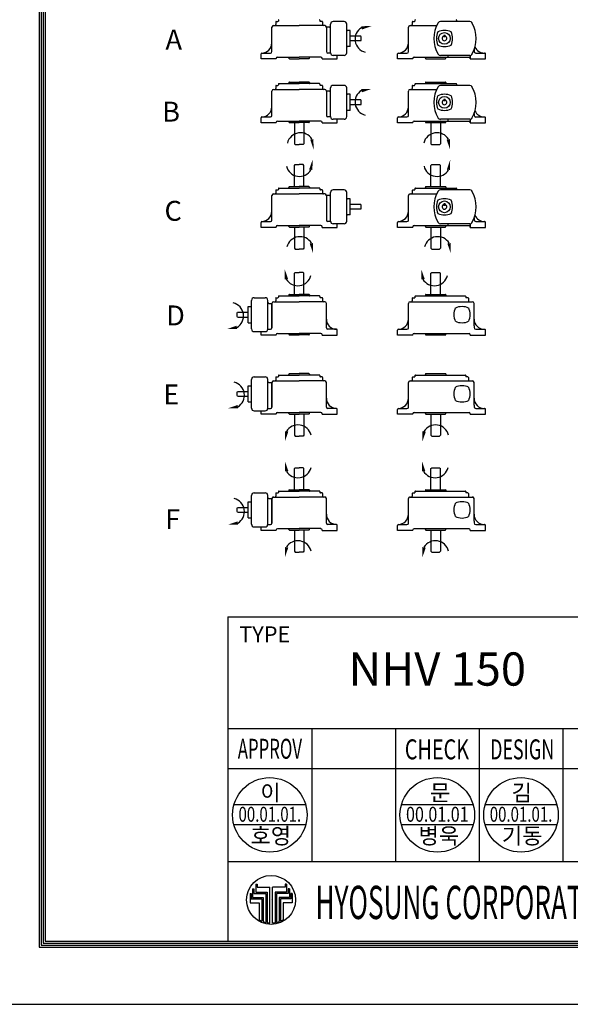
# Model space of a CAD drawing. Extents: x 47 to 2662, y -210 to 537.
# Drawn here: x 463 to 545, y 0 to 148 of the extents above; entities that cross this region are included whole.
import ezdxf
from ezdxf.enums import TextEntityAlignment as Align

# ---------------------------------------------------------------- set-up
doc = ezdxf.new("R2010")
doc.units = 0
doc.header["$LTSCALE"] = 5
doc.header["$MEASUREMENT"] = 0
doc.layers.add('D', color=7, linetype='CONTINUOUS')
doc.layers.add('DT', color=2, linetype='CONTINUOUS')
doc.styles.add('A3', font='ROMANS', dxfattribs={"width": 0.85, "height": 2.8, "bigfont": 'HGTXT'})
doc.styles.add('A5', font='romans', dxfattribs={"height": 5, "bigfont": 'hgtxt'})
doc.styles.get("Standard").update_dxf_attribs({"font": 'romans.shx', "height": 3, "bigfont": 'whgtxt.shx'})

msp = doc.modelspace()

# ---------------------------------------------------------------- linework, layer by layer
at = {"layer": 'D'}
for p, q in [((500.57, 143.34), (500.57, 147.01)), ((500.83, 147.27), (504.68, 147.27)), ((501.15, 147.81), (501.15, 147.4)), ((501.19, 147.88), (501.48, 147.88)), ((501.24, 147.88), (501.48, 147.88)), ((501.55, 148.08), (501.55, 147.95)), ((508.52, 147.27), (504.68, 147.27)), ((507.8, 148.08), (507.8, 147.95)), ((508.12, 147.88), (507.87, 147.88)), ((508.16, 147.88), (507.87, 147.88)), ((508.2, 147.81), (508.2, 147.4)), ((509.22, 147.02), (508.78, 147.02)), ((508.78, 147.01), (508.78, 143.34)), ((509.39, 143.17), (509.39, 147.48)), ((511.44, 147.88), (509.79, 147.88)), ((511.84, 143.17), (511.84, 147.48)), ((521.12, 143.34), (521.12, 147.01)), ((521.37, 147.27), (525.37, 147.27)), ((521.69, 147.81), (521.69, 147.4)), ((521.74, 147.88), (522.03, 147.88)), ((521.78, 147.88), (522.03, 147.88)), ((522.09, 148.08), (522.09, 147.95)), ((530.34, 147.88), (525.92, 147.88)), ((528.35, 148.08), (528.35, 147.88)), ((512.37, 146.54), (511.93, 146.54)), ((512.37, 144.11), (512.37, 146.54)), ((513.94, 145.68), (512.37, 145.68)), ((514.02, 145.59), (513.94, 145.68)), ((514.02, 145.06), (514.02, 145.59)), ((526.43, 145.77), (526.43, 145.55)), ((526.65, 145.77), (526.43, 145.77)), ((526.65, 145.55), (526.43, 145.55)), ((526.65, 145.77), (526.65, 145.55)), ((512.37, 144.11), (511.93, 144.11)), ((513.94, 144.97), (512.37, 144.97)), ((513.94, 144.97), (514.02, 145.06)), ((498.94, 142.24), (498.94, 142.99)), ((501.24, 142.24), (498.94, 142.24)), ((499.07, 143.12), (500.35, 143.12)), ((501.24, 142.24), (501.24, 142.33)), ((501.41, 142.5), (504.68, 142.5)), ((501.62, 142.5), (504.68, 142.5)), ((503.13, 142.37), (503.13, 142.47)), ((503.22, 142.28), (504.68, 142.28)), ((507.94, 142.5), (504.68, 142.5)), ((507.74, 142.5), (504.68, 142.5)), ((506.13, 142.28), (504.68, 142.28)), ((506.22, 142.37), (506.22, 142.47)), ((508.12, 142.24), (508.12, 142.33)), ((508.12, 142.24), (510.41, 142.24)), ((509.4, 143.12), (509, 143.12)), ((511.44, 142.77), (509.79, 142.77)), ((510.41, 142.24), (510.41, 142.77)), ((519.49, 142.24), (519.49, 142.99)), ((521.78, 142.24), (519.49, 142.24)), ((519.62, 143.12), (520.9, 143.12)), ((521.78, 142.24), (521.78, 142.33)), ((521.96, 142.5), (530.25, 142.5)), ((522.16, 142.5), (525.22, 142.5)), ((523.68, 142.37), (523.68, 142.47)), ((523.76, 142.28), (526.67, 142.28)), ((530.34, 142.77), (525.92, 142.77)), ((526.76, 142.37), (526.76, 142.47)), ((527.07, 142.77), (527.07, 142.5)), ((530.42, 142.78), (530.42, 142.33)), ((530.42, 142.24), (530.42, 142.33)), ((530.42, 142.24), (532.72, 142.24)), ((531, 143.64), (531, 143.38)), ((531.26, 143.12), (532.57, 143.12)), ((532.72, 142.24), (532.72, 142.99)), ((501.15, 138.19), (501.15, 137.79)), ((501.19, 138.27), (501.48, 138.27)), ((501.24, 138.27), (501.48, 138.27)), ((501.55, 138.47), (501.55, 138.34)), ((501.62, 138.54), (504.68, 138.54)), ((503.13, 138.69), (503.13, 138.6)), ((503.2, 138.76), (504.68, 138.76)), ((506.15, 138.76), (504.68, 138.76)), ((507.74, 138.54), (504.68, 138.54)), ((506.22, 138.69), (506.22, 138.6)), ((507.8, 138.47), (507.8, 138.34)), ((508.16, 138.27), (507.87, 138.27)), ((508.12, 138.27), (507.87, 138.27)), ((508.2, 138.19), (508.2, 137.79)), ((509.39, 133.56), (509.39, 137.87)), ((511.44, 138.27), (509.79, 138.27)), ((511.84, 133.56), (511.84, 137.87)), ((521.69, 138.19), (521.69, 137.79)), ((521.74, 138.27), (522.03, 138.27)), ((521.78, 138.27), (522.03, 138.27)), ((522.09, 138.47), (522.09, 138.34)), ((522.16, 138.54), (528.28, 138.54)), ((523.68, 138.69), (523.68, 138.6)), ((523.74, 138.76), (526.7, 138.76)), ((530.34, 138.27), (525.92, 138.27)), ((526.76, 138.69), (526.76, 138.6)), ((528.35, 138.47), (528.35, 138.27)), ((500.57, 133.73), (500.57, 137.4)), ((500.83, 137.65), (504.68, 137.65)), ((508.52, 137.65), (504.68, 137.65)), ((509.22, 137.41), (508.78, 137.41)), ((508.78, 137.4), (508.78, 133.73)), ((512.37, 136.93), (511.93, 136.93)), ((512.37, 134.5), (512.37, 136.93)), ((521.12, 133.73), (521.12, 137.4)), ((521.37, 137.65), (525.37, 137.65)), ((513.94, 136.07), (512.37, 136.07)), ((513.94, 135.36), (512.37, 135.36)), ((514.02, 135.98), (513.94, 136.07)), ((513.94, 135.36), (514.02, 135.45)), ((514.02, 135.45), (514.02, 135.98)), ((526.43, 136.16), (526.43, 135.93)), ((526.65, 136.16), (526.43, 136.16)), ((526.65, 135.93), (526.43, 135.93)), ((526.65, 136.16), (526.65, 135.93)), ((498.94, 132.63), (498.94, 133.38)), ((499.07, 133.51), (500.35, 133.51)), ((509.4, 133.51), (509, 133.51)), ((512.37, 134.5), (511.93, 134.5)), ((519.49, 132.63), (519.49, 133.38)), ((519.62, 133.51), (520.9, 133.51)), ((531, 134.03), (531, 133.77)), ((531.26, 133.51), (532.57, 133.51)), ((532.72, 132.63), (532.72, 133.38)), ((501.24, 132.63), (498.94, 132.63)), ((501.24, 132.63), (501.24, 132.72)), ((501.41, 132.89), (504.68, 132.89)), ((501.62, 132.89), (504.68, 132.89)), ((503.13, 132.76), (503.13, 132.86)), ((503.22, 132.67), (504.68, 132.67)), ((503.97, 132.67), (503.97, 129.49)), ((507.94, 132.89), (504.68, 132.89)), ((507.74, 132.89), (504.68, 132.89)), ((506.13, 132.67), (504.68, 132.67)), ((505.38, 132.67), (505.38, 129.49)), ((506.22, 132.76), (506.22, 132.86)), ((508.12, 132.63), (508.12, 132.72)), ((508.12, 132.63), (510.41, 132.63)), ((511.44, 133.16), (509.79, 133.16)), ((510.41, 132.63), (510.41, 133.16)), ((521.78, 132.63), (519.49, 132.63)), ((521.78, 132.63), (521.78, 132.72)), ((521.96, 132.89), (530.25, 132.89)), ((522.16, 132.89), (525.22, 132.89)), ((523.68, 132.76), (523.68, 132.86)), ((523.76, 132.67), (526.67, 132.67)), ((524.51, 132.67), (524.51, 129.49)), ((530.34, 133.16), (525.92, 133.16)), ((525.93, 132.67), (525.93, 129.49)), ((526.76, 132.76), (526.76, 132.86)), ((527.07, 133.16), (527.07, 132.89)), ((530.42, 133.17), (530.42, 132.72)), ((530.42, 132.63), (530.42, 132.72)), ((530.42, 132.63), (532.72, 132.63)), ((503.97, 129.49), (504.1, 129.36)), ((504.1, 129.36), (504.68, 129.36)), ((505.26, 129.36), (504.68, 129.36)), ((505.38, 129.49), (505.26, 129.36)), ((524.51, 129.49), (524.64, 129.36)), ((524.64, 129.36), (525.8, 129.36)), ((525.8, 129.36), (525.93, 129.49)), ((503.97, 126.21), (504.1, 126.34)), ((503.97, 123.03), (503.97, 126.21)), ((504.1, 126.34), (504.68, 126.34)), ((505.26, 126.34), (504.68, 126.34)), ((505.38, 126.21), (505.26, 126.34)), ((505.38, 123.03), (505.38, 126.21)), ((524.51, 126.21), (524.64, 126.34)), ((524.51, 123.03), (524.51, 126.21)), ((524.64, 126.34), (525.8, 126.34)), ((525.8, 126.34), (525.93, 126.21)), ((525.93, 123.03), (525.93, 126.21)), ((503.13, 122.97), (503.13, 122.88)), ((503.2, 123.03), (504.68, 123.03)), ((506.15, 123.03), (504.68, 123.03)), ((506.22, 122.97), (506.22, 122.88)), ((523.68, 122.97), (523.68, 122.88)), ((523.74, 123.03), (526.7, 123.03)), ((526.76, 122.97), (526.76, 122.88)), ((500.57, 118), (500.57, 121.68)), ((500.83, 121.93), (504.68, 121.93)), ((501.15, 122.47), (501.15, 122.06)), ((501.19, 122.55), (501.48, 122.55)), ((501.24, 122.55), (501.48, 122.55)), ((501.55, 122.75), (501.55, 122.61)), ((501.62, 122.81), (504.68, 122.81)), ((507.74, 122.81), (504.68, 122.81)), ((508.52, 121.93), (504.68, 121.93)), ((507.8, 122.75), (507.8, 122.61)), ((508.16, 122.55), (507.87, 122.55)), ((508.12, 122.55), (507.87, 122.55)), ((508.2, 122.47), (508.2, 122.06)), ((509.22, 121.69), (508.78, 121.69)), ((508.78, 121.68), (508.78, 118)), ((509.39, 117.83), (509.39, 122.15)), ((511.44, 122.55), (509.79, 122.55)), ((511.84, 117.83), (511.84, 122.15)), ((521.12, 118), (521.12, 121.68)), ((521.37, 121.93), (525.37, 121.93)), ((521.69, 122.47), (521.69, 122.06)), ((521.74, 122.55), (522.03, 122.55)), ((521.78, 122.55), (522.03, 122.55)), ((522.09, 122.75), (522.09, 122.61)), ((522.16, 122.81), (528.28, 122.81)), ((530.34, 122.55), (525.92, 122.55)), ((528.35, 122.75), (528.35, 122.55)), ((512.37, 121.2), (511.93, 121.2)), ((512.37, 118.78), (512.37, 121.2)), ((513.94, 120.34), (512.37, 120.34)), ((514.02, 120.25), (513.94, 120.34)), ((514.02, 119.72), (514.02, 120.25)), ((526.43, 120.43), (526.43, 120.21)), ((526.65, 120.43), (526.43, 120.43)), ((526.65, 120.21), (526.43, 120.21)), ((526.65, 120.43), (526.65, 120.21)), ((512.37, 118.78), (511.93, 118.78)), ((513.94, 119.64), (512.37, 119.64)), ((513.94, 119.64), (514.02, 119.72)), ((498.94, 116.9), (498.94, 117.65)), ((499.07, 117.78), (500.35, 117.78)), ((501.41, 117.17), (504.68, 117.17)), ((501.62, 117.17), (504.68, 117.17)), ((503.13, 117.03), (503.13, 117.14)), ((507.94, 117.17), (504.68, 117.17)), ((507.74, 117.17), (504.68, 117.17)), ((506.22, 117.03), (506.22, 117.14)), ((509.4, 117.78), (509, 117.78)), ((511.44, 117.43), (509.79, 117.43)), ((510.41, 116.9), (510.41, 117.43)), ((519.49, 116.9), (519.49, 117.65)), ((519.62, 117.78), (520.9, 117.78)), ((521.96, 117.17), (530.25, 117.17)), ((522.16, 117.17), (525.22, 117.17)), ((523.68, 117.03), (523.68, 117.14)), ((530.34, 117.43), (525.92, 117.43)), ((526.76, 117.03), (526.76, 117.14)), ((527.07, 117.43), (527.07, 117.17)), ((530.42, 117.44), (530.42, 116.99)), ((531, 118.3), (531, 118.05)), ((531.26, 117.78), (532.57, 117.78)), ((532.72, 116.9), (532.72, 117.65)), ((501.24, 116.9), (498.94, 116.9)), ((501.24, 116.9), (501.24, 116.99)), ((503.22, 116.95), (504.68, 116.95)), ((503.97, 116.95), (503.97, 113.76)), ((506.13, 116.95), (504.68, 116.95)), ((505.38, 116.95), (505.38, 113.76)), ((508.12, 116.9), (508.12, 116.99)), ((508.12, 116.9), (510.41, 116.9)), ((521.78, 116.9), (519.49, 116.9)), ((521.78, 116.9), (521.78, 116.99)), ((523.76, 116.95), (526.67, 116.95)), ((524.51, 116.95), (524.51, 113.76)), ((525.93, 116.95), (525.93, 113.76)), ((530.42, 116.9), (530.42, 116.99)), ((530.42, 116.9), (532.72, 116.9)), ((503.97, 113.76), (504.1, 113.64)), ((504.1, 113.64), (504.68, 113.64)), ((505.26, 113.64), (504.68, 113.64)), ((505.38, 113.76), (505.26, 113.64)), ((524.51, 113.76), (524.64, 113.64)), ((524.64, 113.64), (525.8, 113.64)), ((525.8, 113.64), (525.93, 113.76)), ((503.97, 109.99), (504.1, 110.12)), ((503.97, 106.81), (503.97, 109.99)), ((504.1, 110.12), (504.68, 110.12)), ((505.26, 110.12), (504.68, 110.12)), ((505.38, 109.99), (505.26, 110.12)), ((505.38, 106.81), (505.38, 109.99)), ((524.51, 109.99), (524.64, 110.12)), ((524.51, 106.81), (524.51, 109.99)), ((524.64, 110.12), (525.8, 110.12)), ((525.8, 110.12), (525.93, 109.99)), ((525.93, 106.81), (525.93, 109.99)), ((503.13, 106.74), (503.13, 106.65)), ((503.2, 106.81), (504.68, 106.81)), ((506.15, 106.81), (504.68, 106.81)), ((506.22, 106.74), (506.22, 106.65)), ((523.68, 106.74), (523.68, 106.65)), ((523.74, 106.81), (526.7, 106.81)), ((526.76, 106.74), (526.76, 106.65)), ((497.51, 101.61), (497.51, 105.92)), ((497.91, 106.32), (499.56, 106.32)), ((499.96, 101.61), (499.96, 105.92)), ((500.13, 105.46), (500.57, 105.46)), ((500.57, 101.78), (500.57, 105.45)), ((500.57, 105.45), (500.57, 101.78)), ((500.83, 105.71), (504.68, 105.71)), ((501.15, 106.25), (501.15, 105.84)), ((501.15, 106.25), (501.15, 105.84)), ((501.19, 106.32), (501.48, 106.32)), ((501.19, 106.32), (501.48, 106.32)), ((501.24, 106.32), (501.48, 106.32)), ((501.24, 106.32), (501.48, 106.32)), ((501.55, 106.52), (501.55, 106.39)), ((501.55, 106.52), (501.55, 106.39)), ((501.62, 106.59), (504.68, 106.59)), ((507.74, 106.59), (504.68, 106.59)), ((508.52, 105.71), (504.68, 105.71)), ((507.8, 106.52), (507.8, 106.39)), ((508.16, 106.32), (507.87, 106.32)), ((508.12, 106.32), (507.87, 106.32)), ((508.2, 106.25), (508.2, 105.84)), ((508.78, 101.78), (508.78, 105.45)), ((521.12, 101.78), (521.12, 105.45)), ((521.37, 105.71), (530.75, 105.71)), ((521.69, 106.24), (521.69, 105.84)), ((521.78, 106.32), (522.09, 106.32)), ((521.78, 106.32), (522.03, 106.32)), ((522.09, 106.52), (522.09, 106.32)), ((522.16, 106.59), (529.68, 106.59)), ((529.75, 106.52), (529.75, 106.32)), ((530.06, 106.32), (529.75, 106.32)), ((530.15, 106.25), (530.15, 105.84)), ((531, 102.08), (531, 105.47)), ((495.33, 104.03), (495.41, 104.12)), ((495.33, 103.5), (495.33, 104.03)), ((495.41, 104.12), (496.98, 104.12)), ((496.98, 102.55), (496.98, 104.98)), ((496.98, 104.98), (497.42, 104.98)), ((495.41, 103.41), (495.33, 103.5)), ((495.41, 103.41), (496.98, 103.41)), ((496.98, 102.55), (497.42, 102.55)), ((497.91, 101.21), (499.56, 101.21)), ((498.94, 100.68), (498.94, 101.21)), ((498.94, 100.68), (498.94, 101.21)), ((499.95, 101.56), (500.35, 101.56)), ((499.95, 101.56), (500.35, 101.56)), ((501.24, 100.68), (501.24, 100.77)), ((501.24, 100.68), (501.24, 100.77)), ((501.41, 100.94), (504.68, 100.94)), ((501.62, 100.94), (504.68, 100.94)), ((503.13, 100.81), (503.13, 100.91)), ((507.94, 100.94), (504.68, 100.94)), ((507.74, 100.94), (504.68, 100.94)), ((506.22, 100.81), (506.22, 100.91)), ((508.12, 100.68), (508.12, 100.77)), ((510.28, 101.56), (509, 101.56)), ((510.41, 100.68), (510.41, 101.43)), ((519.49, 100.68), (519.49, 101.43)), ((519.62, 101.56), (520.9, 101.56)), ((521.78, 100.68), (521.78, 100.77)), ((521.96, 100.94), (530.25, 100.94)), ((522.16, 100.94), (525.22, 100.94)), ((523.68, 100.81), (523.68, 100.91)), ((526.76, 100.81), (526.76, 100.91)), ((530.42, 100.68), (530.42, 100.77)), ((531, 102.08), (531, 101.83)), ((531.26, 101.56), (532.57, 101.56)), ((532.72, 100.68), (532.72, 101.43)), ((501.24, 100.68), (498.94, 100.68)), ((501.24, 100.68), (498.94, 100.68)), ((503.22, 100.72), (504.68, 100.72)), ((506.13, 100.72), (504.68, 100.72)), ((508.12, 100.68), (510.41, 100.68)), ((521.78, 100.68), (519.49, 100.68)), ((523.76, 100.72), (526.67, 100.72)), ((530.42, 100.68), (532.72, 100.68)), ((503.13, 94.83), (503.13, 94.74)), ((503.2, 94.9), (504.68, 94.9)), ((506.15, 94.9), (504.68, 94.9)), ((506.22, 94.83), (506.22, 94.74)), ((523.68, 94.83), (523.68, 94.74)), ((523.74, 94.9), (526.7, 94.9)), ((526.76, 94.83), (526.76, 94.74)), ((497.51, 89.7), (497.51, 94.01)), ((497.91, 94.41), (499.56, 94.41)), ((499.96, 89.7), (499.96, 94.01)), ((500.13, 93.55), (500.57, 93.55)), ((500.57, 93.54), (500.57, 89.87)), ((500.57, 89.87), (500.57, 93.54)), ((500.83, 93.79), (504.68, 93.79)), ((501.15, 94.33), (501.15, 93.93)), ((501.15, 94.33), (501.15, 93.93)), ((501.19, 94.41), (501.48, 94.41)), ((501.19, 94.41), (501.48, 94.41)), ((501.24, 94.41), (501.48, 94.41)), ((501.24, 94.41), (501.48, 94.41)), ((501.55, 94.61), (501.55, 94.48)), ((501.55, 94.61), (501.55, 94.48)), ((501.62, 94.68), (504.68, 94.68)), ((507.74, 94.68), (504.68, 94.68)), ((508.52, 93.79), (504.68, 93.79)), ((507.8, 94.61), (507.8, 94.48)), ((508.16, 94.41), (507.87, 94.41)), ((508.12, 94.41), (507.87, 94.41)), ((508.2, 94.33), (508.2, 93.93)), ((508.78, 89.87), (508.78, 93.54)), ((521.12, 89.87), (521.12, 93.54)), ((521.37, 93.79), (530.75, 93.79)), ((521.69, 94.32), (521.69, 93.93)), ((521.78, 94.41), (522.09, 94.41)), ((521.78, 94.41), (522.03, 94.41)), ((522.09, 94.61), (522.09, 94.41)), ((522.16, 94.68), (529.68, 94.68)), ((529.75, 94.61), (529.75, 94.41)), ((530.06, 94.41), (529.75, 94.41)), ((530.15, 94.33), (530.15, 93.93)), ((531, 90.17), (531, 93.56)), ((495.33, 92.12), (495.41, 92.21)), ((495.33, 91.59), (495.33, 92.12)), ((495.41, 92.21), (496.98, 92.21)), ((496.98, 90.64), (496.98, 93.07)), ((496.98, 93.07), (497.42, 93.07)), ((495.41, 91.5), (495.33, 91.59)), ((495.41, 91.5), (496.98, 91.5)), ((496.98, 90.64), (497.42, 90.64)), ((497.91, 89.3), (499.56, 89.3)), ((498.94, 88.77), (498.94, 89.3)), ((498.94, 88.77), (498.94, 89.3)), ((499.95, 89.65), (500.35, 89.65)), ((499.95, 89.65), (500.35, 89.65)), ((501.41, 89.03), (504.68, 89.03)), ((501.62, 89.03), (504.68, 89.03)), ((503.13, 88.9), (503.13, 89)), ((507.94, 89.03), (504.68, 89.03)), ((507.74, 89.03), (504.68, 89.03)), ((506.22, 88.9), (506.22, 89)), ((510.28, 89.65), (509, 89.65)), ((510.41, 88.77), (510.41, 89.52)), ((519.49, 88.77), (519.49, 89.52)), ((519.62, 89.65), (520.9, 89.65)), ((521.96, 89.03), (530.25, 89.03)), ((522.16, 89.03), (525.22, 89.03)), ((523.68, 88.9), (523.68, 89)), ((526.76, 88.9), (526.76, 89)), ((531, 90.17), (531, 89.91)), ((531.26, 89.65), (532.57, 89.65)), ((532.72, 88.77), (532.72, 89.52)), ((501.24, 88.77), (498.94, 88.77)), ((501.24, 88.77), (498.94, 88.77)), ((501.24, 88.77), (501.24, 88.86)), ((501.24, 88.77), (501.24, 88.86)), ((503.22, 88.81), (504.68, 88.81)), ((503.97, 88.81), (503.97, 85.63)), ((506.13, 88.81), (504.68, 88.81)), ((505.38, 88.81), (505.38, 85.63)), ((508.12, 88.77), (508.12, 88.86)), ((508.12, 88.77), (510.41, 88.77)), ((521.78, 88.77), (519.49, 88.77)), ((521.78, 88.77), (521.78, 88.86)), ((523.76, 88.81), (526.67, 88.81)), ((524.51, 88.81), (524.51, 85.63)), ((525.93, 88.81), (525.93, 85.63)), ((530.42, 88.77), (530.42, 88.86)), ((530.42, 88.77), (532.72, 88.77)), ((503.97, 85.63), (504.1, 85.5)), ((504.1, 85.5), (504.68, 85.5)), ((505.26, 85.5), (504.68, 85.5)), ((505.38, 85.63), (505.26, 85.5)), ((524.51, 85.63), (524.64, 85.5)), ((524.64, 85.5), (525.8, 85.5)), ((525.8, 85.5), (525.93, 85.63)), ((503.97, 80.62), (504.1, 80.74)), ((503.97, 77.43), (503.97, 80.62)), ((504.1, 80.74), (504.68, 80.74)), ((505.26, 80.74), (504.68, 80.74)), ((505.38, 80.62), (505.26, 80.74)), ((505.38, 77.43), (505.38, 80.62)), ((524.51, 80.62), (524.64, 80.74)), ((524.51, 77.43), (524.51, 80.62)), ((524.64, 80.74), (525.8, 80.74)), ((525.8, 80.74), (525.93, 80.62)), ((525.93, 77.43), (525.93, 80.62)), ((501.55, 77.15), (501.55, 77.02)), ((501.55, 77.15), (501.55, 77.02)), ((501.62, 77.21), (504.68, 77.21)), ((503.13, 77.37), (503.13, 77.28)), ((503.2, 77.43), (504.68, 77.43)), ((506.15, 77.43), (504.68, 77.43)), ((507.74, 77.21), (504.68, 77.21)), ((506.22, 77.37), (506.22, 77.28)), ((507.8, 77.15), (507.8, 77.02)), ((522.09, 77.15), (522.09, 76.95)), ((522.16, 77.21), (529.68, 77.21)), ((523.68, 77.37), (523.68, 77.28)), ((523.74, 77.43), (526.7, 77.43)), ((526.76, 77.37), (526.76, 77.28)), ((529.75, 77.15), (529.75, 76.95)), ((496.98, 73.18), (496.98, 75.6)), ((496.98, 75.6), (497.42, 75.6)), ((497.51, 72.23), (497.51, 76.55)), ((497.91, 76.95), (499.56, 76.95)), ((499.96, 72.23), (499.96, 76.55)), ((500.13, 76.09), (500.57, 76.09)), ((500.57, 72.41), (500.57, 76.08)), ((500.57, 76.08), (500.57, 72.41)), ((500.83, 76.33), (504.68, 76.33)), ((501.15, 76.87), (501.15, 76.46)), ((501.15, 76.87), (501.15, 76.46)), ((501.19, 76.95), (501.48, 76.95)), ((501.19, 76.95), (501.48, 76.95)), ((501.24, 76.95), (501.48, 76.95)), ((501.24, 76.95), (501.48, 76.95)), ((508.52, 76.33), (504.68, 76.33)), ((508.12, 76.95), (507.87, 76.95)), ((508.16, 76.95), (507.87, 76.95)), ((508.2, 76.87), (508.2, 76.46)), ((508.78, 72.41), (508.78, 76.08)), ((521.12, 72.41), (521.12, 76.08)), ((521.37, 76.33), (530.75, 76.33)), ((521.69, 76.86), (521.69, 76.46)), ((521.78, 76.95), (522.03, 76.95)), ((521.78, 76.95), (522.09, 76.95)), ((530.06, 76.95), (529.75, 76.95)), ((530.15, 76.87), (530.15, 76.46)), ((531, 72.7), (531, 76.1)), ((495.33, 74.66), (495.41, 74.74)), ((495.33, 74.13), (495.33, 74.66)), ((495.41, 74.04), (495.33, 74.13)), ((495.41, 74.74), (496.98, 74.74)), ((495.41, 74.04), (496.98, 74.04)), ((496.98, 73.18), (497.42, 73.18)), ((531, 72.7), (531, 72.45)), ((497.91, 71.83), (499.56, 71.83)), ((498.94, 71.3), (498.94, 71.83)), ((498.94, 71.3), (498.94, 71.83)), ((501.24, 71.3), (498.94, 71.3)), ((501.24, 71.3), (498.94, 71.3)), ((499.95, 72.19), (500.35, 72.19)), ((499.95, 72.19), (500.35, 72.19)), ((501.24, 71.3), (501.24, 71.39)), ((501.24, 71.3), (501.24, 71.39)), ((501.41, 71.57), (504.68, 71.57)), ((501.62, 71.57), (504.68, 71.57)), ((503.13, 71.44), (503.13, 71.54)), ((503.22, 71.35), (504.68, 71.35)), ((503.97, 71.35), (503.97, 68.17)), ((507.74, 71.57), (504.68, 71.57)), ((507.94, 71.57), (504.68, 71.57)), ((506.13, 71.35), (504.68, 71.35)), ((505.38, 71.35), (505.38, 68.17)), ((506.22, 71.44), (506.22, 71.54)), ((508.12, 71.3), (508.12, 71.39)), ((508.12, 71.3), (510.41, 71.3)), ((510.28, 72.19), (509, 72.19)), ((510.41, 71.3), (510.41, 72.05)), ((519.49, 71.3), (519.49, 72.05)), ((521.78, 71.3), (519.49, 71.3)), ((519.62, 72.19), (520.9, 72.19)), ((521.78, 71.3), (521.78, 71.39)), ((521.96, 71.57), (530.25, 71.57)), ((522.16, 71.57), (525.22, 71.57)), ((523.68, 71.44), (523.68, 71.54)), ((523.76, 71.35), (526.67, 71.35)), ((524.51, 71.35), (524.51, 68.17)), ((525.93, 71.35), (525.93, 68.17)), ((526.76, 71.44), (526.76, 71.54)), ((530.42, 71.3), (530.42, 71.39)), ((530.42, 71.3), (532.72, 71.3)), ((531.26, 72.19), (532.57, 72.19)), ((532.72, 71.3), (532.72, 72.05)), ((503.97, 68.17), (504.1, 68.04)), ((505.38, 68.17), (505.26, 68.04)), ((524.51, 68.17), (524.64, 68.04)), ((525.8, 68.04), (525.93, 68.17)), ((504.1, 68.04), (504.68, 68.04)), ((505.26, 68.04), (504.68, 68.04)), ((524.64, 68.04), (525.8, 68.04)), ((493.96, 58.3), (642.16, 58.3)), ((493.96, 58.3), (493.96, 9.5)), ((493.96, 41.5), (641.96, 41.5)), ((506.56, 41.5), (506.56, 21.5)), ((519.16, 41.5), (519.16, 21.5)), ((531.76, 41.5), (531.76, 21.5)), ((544.36, 41.5), (544.36, 21.5)), ((493.96, 35.5), (556.96, 35.5)), ((505.67, 30), (494.86, 30)), ((530.87, 30), (520.06, 30)), ((543.47, 30), (532.66, 30)), ((505.67, 27), (494.86, 27)), ((530.87, 27), (520.06, 27)), ((543.47, 27), (532.66, 27)), ((493.96, 21.5), (641.96, 21.5)), ((498.16, 18.07), (498.36, 18.07)), ((498.16, 18.07), (498.16, 16.85)), ((498.36, 18.07), (498.36, 17.65)), ((502.75, 18.07), (502.55, 18.07)), ((502.55, 18.07), (502.55, 17.65)), ((502.75, 18.07), (502.75, 16.85)), ((497.28, 16.66), (497.48, 16.66)), ((497.28, 16.66), (497.28, 15.25)), ((497.48, 16.66), (497.48, 15.85)), ((497.68, 17.36), (497.88, 17.36)), ((497.68, 17.36), (497.68, 16.05)), ((497.88, 17.36), (497.88, 16.65)), ((497.88, 16.65), (499.65, 16.65)), ((498.16, 16.85), (499.85, 16.85)), ((498.36, 17.65), (500.25, 17.65)), ((499.65, 16.65), (499.65, 12.32)), ((499.85, 16.85), (499.85, 12.28)), ((500.25, 12.24), (500.25, 17.65)), ((502.55, 17.65), (500.65, 17.65)), ((500.65, 12.24), (500.65, 17.65)), ((502.75, 16.85), (501.05, 16.85)), ((501.05, 16.85), (501.05, 12.28)), ((503.03, 16.65), (501.25, 16.65)), ((501.25, 16.65), (501.25, 12.32)), ((503.23, 17.36), (503.03, 17.36)), ((503.03, 17.36), (503.03, 16.65)), ((503.23, 17.36), (503.23, 16.05)), ((503.63, 16.66), (503.43, 16.66)), ((503.43, 16.66), (503.43, 15.85)), ((503.63, 16.66), (503.63, 15.25)), ((497.28, 15.25), (498.65, 15.25)), ((497.48, 15.85), (499.05, 15.85)), ((497.68, 16.05), (499.25, 16.05)), ((498.65, 15.25), (498.65, 12.73)), ((499.05, 15.85), (499.05, 12.52)), ((499.25, 16.05), (499.25, 12.44)), ((500.45, 15.71), (500.45, 15.71)), ((503.23, 16.05), (501.65, 16.05)), ((501.65, 16.05), (501.65, 12.44)), ((503.43, 15.85), (501.85, 15.85)), ((501.85, 15.85), (501.85, 12.52)), ((502.25, 15.25), (502.25, 12.73)), ((503.63, 15.25), (502.25, 15.25))]:
    msp.add_line(p, q, dxfattribs=at)
at = {"layer": 'D', "color": 9}
msp.add_line((440.46, 0), (650.46, 0), dxfattribs=at)
at = {"layer": 'D'}
for centre, radius in [((526.54, 145.33), 0.882), ((526.54, 135.71), 0.882), ((526.54, 119.99), 0.882), ((500.26, 28.5), 5.61), ((525.46, 28.5), 5.61), ((538.06, 28.5), 5.61), ((500.45, 15.71), 3.68)]:
    msp.add_circle(centre, radius, dxfattribs=at)
for centre, radius, start, end in [((500.83, 147.01), 0.252, 90, 180), ((501.02, 147.4), 0.132, 270, 360), ((501.24, 147.79), 0.0882, 90, 180), ((501.48, 147.95), 0.0661, 270, 0), ((501.62, 148.08), 0.0661, 90, 180), ((507.74, 148.08), 0.0661, 0, 90), ((507.87, 147.95), 0.0661, 180, 270), ((508.12, 147.79), 0.0882, 0, 90), ((508.34, 147.4), 0.132, 180, 270), ((508.52, 147.01), 0.252, 0, 90), ((509.22, 147.2), 0.176, 270, 0), ((509.79, 147.48), 0.4, 90, 180), ((511.44, 147.48), 0.4, 0, 90), ((515.1, 145.21), 2.02, 120.6632, 256.6253), ((521.37, 147.01), 0.252, 90, 180), ((521.56, 147.4), 0.132, 270, 360), ((521.78, 147.79), 0.0882, 90, 180), ((522.03, 147.95), 0.0661, 270, 0), ((522.16, 148.08), 0.0661, 90, 180), ((529.72, 145.33), 4.76, 150.3336, 209.6664), ((525.92, 147.49), 0.397, 90, 150.3336), ((528.28, 148.08), 0.0661, 0, 90), ((530.34, 147.49), 0.397, 29.6664, 90), ((526.54, 145.33), 4.76, 330.3336, 29.6664), ((511.93, 146.63), 0.0882, 180, 270), ((527.76, 145.33), 2.43, 155.7048, 204.2952), ((526.54, 144.11), 2.43, 65.7048, 114.2952), ((526.54, 145.33), 0.353, 108.21, 71.79), ((525.33, 145.33), 2.43, 335.7048, 24.2952), ((499.03, 144.66), 1.54, 271.508, 0), ((511.93, 144.02), 0.0882, 90, 180), ((519.57, 144.66), 1.54, 271.508, 0), ((526.54, 146.54), 2.43, 245.7048, 294.2952), ((532.54, 144.66), 1.54, 203.8559, 270), ((499.07, 142.99), 0.132, 91.508, 180), ((500.35, 143.34), 0.221, 270, 0), ((501.41, 142.33), 0.176, 90, 180), ((503.22, 142.37), 0.0882, 180, 270), ((506.13, 142.37), 0.0882, 270, 360), ((507.94, 142.33), 0.176, 0, 90), ((509, 143.34), 0.221, 180, 270), ((509.79, 143.17), 0.4, 180, 270), ((511.44, 143.17), 0.4, 270, 0), ((519.62, 142.99), 0.132, 91.508, 180), ((520.9, 143.34), 0.221, 270, 0), ((521.96, 142.33), 0.176, 90, 180), ((523.76, 142.37), 0.0882, 180, 270), ((525.92, 143.16), 0.397, 209.6664, 270), ((526.67, 142.37), 0.0882, 270, 360), ((530.25, 142.33), 0.176, 0, 90), ((530.34, 143.16), 0.397, 270, 330.3336), ((531.26, 143.38), 0.265, 180, 270), ((532.58, 142.99), 0.132, 0, 95.3687), ((501.02, 137.79), 0.132, 270, 360), ((501.24, 138.18), 0.0882, 90, 180), ((501.48, 138.34), 0.0661, 270, 0), ((501.62, 138.47), 0.0661, 90, 180), ((503.07, 138.6), 0.0661, 270, 360), ((503.2, 138.69), 0.0661, 90, 180), ((506.15, 138.69), 0.0661, 0, 90), ((506.29, 138.6), 0.0661, 180, 270), ((507.74, 138.47), 0.0661, 0, 90), ((507.87, 138.34), 0.0661, 180, 270), ((508.12, 138.18), 0.0882, 0, 90), ((508.34, 137.79), 0.132, 180, 270), ((509.79, 137.87), 0.4, 90, 180), ((511.44, 137.87), 0.4, 0, 90), ((521.56, 137.79), 0.132, 270, 360), ((521.78, 138.18), 0.0882, 90, 180), ((522.03, 138.34), 0.0661, 270, 0), ((522.16, 138.47), 0.0661, 90, 180), ((523.61, 138.6), 0.0661, 270, 360), ((523.74, 138.69), 0.0661, 90, 180), ((529.72, 135.71), 4.76, 150.3336, 209.6664), ((525.92, 137.87), 0.397, 90, 150.3336), ((526.7, 138.69), 0.0661, 0, 90), ((526.83, 138.6), 0.0661, 180, 270), ((528.28, 138.47), 0.0661, 0, 90), ((530.34, 137.87), 0.397, 29.6664, 90), ((526.54, 135.71), 4.76, 330.3336, 29.6664), ((500.83, 137.4), 0.252, 90, 180), ((508.52, 137.4), 0.252, 0, 90), ((509.22, 137.59), 0.176, 270, 0), ((511.93, 137.01), 0.0882, 180, 270), ((515.1, 135.76), 2.02, 120.6632, 256.6253), ((521.37, 137.4), 0.252, 90, 180), ((527.76, 135.71), 2.43, 155.7048, 204.2952), ((526.54, 134.5), 2.43, 65.7048, 114.2952), ((525.33, 135.71), 2.43, 335.7048, 24.2952), ((499.03, 135.05), 1.54, 271.508, 0), ((519.57, 135.05), 1.54, 271.508, 0), ((526.54, 135.71), 0.353, 108.21, 71.79), ((499.07, 133.38), 0.132, 91.508, 180), ((500.35, 133.73), 0.221, 270, 0), ((509, 133.73), 0.221, 180, 270), ((509.79, 133.56), 0.4, 180, 270), ((511.44, 133.56), 0.4, 270, 0), ((511.93, 134.41), 0.0882, 90, 180), ((519.62, 133.38), 0.132, 91.508, 180), ((520.9, 133.73), 0.221, 270, 0), ((526.54, 136.93), 2.43, 245.7048, 294.2952), ((525.92, 133.55), 0.397, 209.6664, 270), ((530.34, 133.55), 0.397, 270, 330.3336), ((531.26, 133.77), 0.265, 180, 270), ((532.54, 135.05), 1.54, 203.8559, 270), ((532.58, 133.38), 0.132, 0, 95.3687), ((501.41, 132.72), 0.176, 90, 180), ((503.22, 132.76), 0.0882, 180, 270), ((506.13, 132.76), 0.0882, 270, 360), ((507.94, 132.72), 0.176, 0, 90), ((521.96, 132.72), 0.176, 90, 180), ((523.76, 132.76), 0.0882, 180, 270), ((526.67, 132.76), 0.0882, 270, 360), ((530.25, 132.72), 0.176, 0, 90), ((504.87, 129.12), 2.02, 30.6632, 166.6253), ((525.4, 129.12), 2.02, 30.6632, 166.6253), ((504.72, 126.59), 2.02, 193.3747, 329.3368), ((525.43, 126.59), 2.02, 193.3747, 329.3368), ((503.2, 122.97), 0.0661, 90, 180), ((506.15, 122.97), 0.0661, 0, 90), ((523.74, 122.97), 0.0661, 90, 180), ((526.7, 122.97), 0.0661, 0, 90), ((500.83, 121.68), 0.252, 90, 180), ((501.02, 122.06), 0.132, 270, 360), ((501.24, 122.46), 0.0882, 90, 180), ((501.48, 122.61), 0.0661, 270, 0), ((501.62, 122.75), 0.0661, 90, 180), ((503.07, 122.88), 0.0661, 270, 360), ((506.29, 122.88), 0.0661, 180, 270), ((507.74, 122.75), 0.0661, 0, 90), ((507.87, 122.61), 0.0661, 180, 270), ((508.12, 122.46), 0.0882, 0, 90), ((508.34, 122.06), 0.132, 180, 270), ((508.52, 121.68), 0.252, 0, 90), ((509.22, 121.86), 0.176, 270, 0), ((509.79, 122.15), 0.4, 90, 180), ((511.44, 122.15), 0.4, 0, 90), ((521.37, 121.68), 0.252, 90, 180), ((521.56, 122.06), 0.132, 270, 360), ((521.78, 122.46), 0.0882, 90, 180), ((522.03, 122.61), 0.0661, 270, 0), ((522.16, 122.75), 0.0661, 90, 180), ((523.61, 122.88), 0.0661, 270, 360), ((529.72, 119.99), 4.76, 150.3336, 209.6664), ((525.92, 122.15), 0.397, 90, 150.3336), ((526.83, 122.88), 0.0661, 180, 270), ((528.28, 122.75), 0.0661, 0, 90), ((530.34, 122.15), 0.397, 29.6664, 90), ((526.54, 119.99), 4.76, 330.3336, 29.6664), ((511.93, 121.29), 0.0882, 180, 270), ((527.76, 119.99), 2.43, 155.7048, 204.2952), ((526.54, 118.78), 2.43, 65.7048, 114.2952), ((526.54, 119.99), 0.353, 108.21, 71.79), ((525.33, 119.99), 2.43, 335.7048, 24.2952), ((499.03, 119.33), 1.54, 271.508, 0), ((511.93, 118.69), 0.0882, 90, 180), ((519.57, 119.33), 1.54, 271.508, 0), ((526.54, 121.2), 2.43, 245.7048, 294.2952), ((532.54, 119.33), 1.54, 203.8559, 270), ((499.07, 117.65), 0.132, 91.508, 180), ((500.35, 118), 0.221, 270, 0), ((501.41, 116.99), 0.176, 90, 180), ((507.94, 116.99), 0.176, 0, 90), ((509, 118), 0.221, 180, 270), ((509.79, 117.83), 0.4, 180, 270), ((511.44, 117.83), 0.4, 270, 0), ((519.62, 117.65), 0.132, 91.508, 180), ((520.9, 118), 0.221, 270, 0), ((521.96, 116.99), 0.176, 90, 180), ((525.92, 117.83), 0.397, 209.6664, 270), ((530.25, 116.99), 0.176, 0, 90), ((530.34, 117.83), 0.397, 270, 330.3336), ((531.26, 118.05), 0.265, 180, 270), ((532.58, 117.65), 0.132, 0, 95.3687), ((503.22, 117.03), 0.0882, 180, 270), ((506.13, 117.03), 0.0882, 270, 360), ((523.76, 117.03), 0.0882, 180, 270), ((526.67, 117.03), 0.0882, 270, 360), ((504.8, 113.48), 2.02, 30.6632, 166.6253), ((525.51, 113.48), 2.02, 30.6632, 166.6253), ((504.47, 110.13), 2.02, 210.6632, 346.6253), ((525.02, 110.13), 2.02, 210.6632, 346.6253), ((503.2, 106.74), 0.0661, 90, 180), ((506.15, 106.74), 0.0661, 0, 90), ((523.74, 106.74), 0.0661, 90, 180), ((526.7, 106.74), 0.0661, 0, 90), ((494.29, 103.57), 2.02, 300.6632, 76.6253), ((497.91, 105.92), 0.4, 90, 180), ((499.56, 105.92), 0.4, 0, 90), ((500.13, 105.64), 0.176, 180, 270), ((500.83, 105.45), 0.252, 90, 180), ((500.83, 105.45), 0.252, 90, 180), ((501.02, 105.84), 0.132, 270, 360), ((501.02, 105.84), 0.132, 270, 360), ((501.24, 106.24), 0.0882, 90, 180), ((501.24, 106.24), 0.0882, 90, 180), ((501.48, 106.39), 0.0661, 270, 0), ((501.48, 106.39), 0.0661, 270, 0), ((501.62, 106.52), 0.0661, 90, 180), ((501.62, 106.52), 0.0661, 90, 180), ((503.07, 106.65), 0.0661, 270, 360), ((506.29, 106.65), 0.0661, 180, 270), ((507.74, 106.52), 0.0661, 0, 90), ((507.87, 106.39), 0.0661, 180, 270), ((508.12, 106.24), 0.0882, 0, 90), ((508.34, 105.84), 0.132, 180, 270), ((508.52, 105.45), 0.252, 0, 90), ((521.37, 105.45), 0.252, 90, 180), ((521.56, 105.84), 0.132, 270, 360), ((521.78, 106.24), 0.0882, 90, 180), ((522.16, 106.52), 0.0661, 90, 180), ((523.61, 106.65), 0.0661, 270, 360), ((526.83, 106.65), 0.0661, 180, 270), ((529.68, 106.52), 0.0661, 0, 90), ((530.06, 106.24), 0.0882, 0, 90), ((530.28, 105.84), 0.132, 180, 270), ((530.75, 105.45), 0.252, 4.0177, 90), ((497.42, 105.07), 0.0882, 270, 0), ((530.39, 103.77), 2.43, 155.7048, 204.2952), ((529.18, 102.55), 2.43, 65.7048, 114.2952), ((527.97, 103.77), 2.43, 335.7048, 24.2952), ((497.42, 102.47), 0.0882, 0, 90), ((510.32, 103.1), 1.54, 180, 268.492), ((519.57, 103.1), 1.54, 271.508, 0), ((529.18, 104.98), 2.43, 245.7048, 294.2952), ((532.54, 103.1), 1.54, 180, 270), ((497.91, 101.61), 0.4, 180, 270), ((499.56, 101.61), 0.4, 270, 360), ((500.35, 101.78), 0.221, 270, 0), ((500.35, 101.78), 0.221, 270, 0), ((501.41, 100.77), 0.176, 90, 180), ((501.41, 100.77), 0.176, 90, 180), ((503.22, 100.81), 0.0882, 180, 270), ((506.13, 100.81), 0.0882, 270, 360), ((507.94, 100.77), 0.176, 0, 90), ((509, 101.78), 0.221, 180, 270), ((510.28, 101.43), 0.132, 0, 88.492), ((519.62, 101.43), 0.132, 91.508, 180), ((520.9, 101.78), 0.221, 270, 0), ((521.96, 100.77), 0.176, 90, 180), ((523.76, 100.81), 0.0882, 180, 270), ((526.67, 100.81), 0.0882, 270, 360), ((530.25, 100.77), 0.176, 0, 90), ((531.26, 101.83), 0.265, 180, 270), ((532.58, 101.43), 0.132, 0, 95.3687), ((503.2, 94.83), 0.0661, 90, 180), ((506.15, 94.83), 0.0661, 0, 90), ((523.74, 94.83), 0.0661, 90, 180), ((526.7, 94.83), 0.0661, 0, 90), ((494.42, 91.63), 2.02, 300.6632, 76.6253), ((497.91, 94.01), 0.4, 90, 180), ((499.56, 94.01), 0.4, 0, 90), ((500.13, 93.73), 0.176, 180, 270), ((500.83, 93.54), 0.252, 90, 180), ((500.83, 93.54), 0.252, 90, 180), ((501.02, 93.93), 0.132, 270, 360), ((501.02, 93.93), 0.132, 270, 360), ((501.24, 94.32), 0.0882, 90, 180), ((501.24, 94.32), 0.0882, 90, 180), ((501.48, 94.48), 0.0661, 270, 0), ((501.48, 94.48), 0.0661, 270, 0), ((501.62, 94.61), 0.0661, 90, 180), ((501.62, 94.61), 0.0661, 90, 180), ((503.07, 94.74), 0.0661, 270, 360), ((506.29, 94.74), 0.0661, 180, 270), ((507.74, 94.61), 0.0661, 0, 90), ((507.87, 94.48), 0.0661, 180, 270), ((508.12, 94.32), 0.0882, 0, 90), ((508.34, 93.93), 0.132, 180, 270), ((508.52, 93.54), 0.252, 0, 90), ((521.37, 93.54), 0.252, 90, 180), ((521.56, 93.93), 0.132, 270, 360), ((521.78, 94.32), 0.0882, 90, 180), ((522.16, 94.61), 0.0661, 90, 180), ((523.61, 94.74), 0.0661, 270, 360), ((526.83, 94.74), 0.0661, 180, 270), ((529.68, 94.61), 0.0661, 0, 90), ((530.06, 94.32), 0.0882, 0, 90), ((530.28, 93.93), 0.132, 180, 270), ((530.75, 93.54), 0.252, 4.0177, 90), ((497.42, 93.16), 0.0882, 270, 0), ((530.39, 91.85), 2.43, 155.7048, 204.2952), ((529.18, 90.64), 2.43, 65.7048, 114.2952), ((527.97, 91.85), 2.43, 335.7048, 24.2952), ((497.42, 90.55), 0.0882, 0, 90), ((510.32, 91.19), 1.54, 180, 268.492), ((519.57, 91.19), 1.54, 271.508, 0), ((529.18, 93.07), 2.43, 245.7048, 294.2952), ((532.54, 91.19), 1.54, 180, 270), ((497.91, 89.7), 0.4, 180, 270), ((499.56, 89.7), 0.4, 270, 360), ((500.35, 89.87), 0.221, 270, 0), ((500.35, 89.87), 0.221, 270, 0), ((501.41, 88.86), 0.176, 90, 180), ((501.41, 88.86), 0.176, 90, 180), ((503.22, 88.9), 0.0882, 180, 270), ((506.13, 88.9), 0.0882, 270, 360), ((507.94, 88.86), 0.176, 0, 90), ((509, 89.87), 0.221, 180, 270), ((510.28, 89.52), 0.132, 0, 88.492), ((519.62, 89.52), 0.132, 91.508, 180), ((520.9, 89.87), 0.221, 270, 0), ((521.96, 88.86), 0.176, 90, 180), ((523.76, 88.9), 0.0882, 180, 270), ((526.67, 88.9), 0.0882, 270, 360), ((530.25, 88.86), 0.176, 0, 90), ((531.26, 89.91), 0.265, 180, 270), ((532.58, 89.52), 0.132, 0, 95.3687), ((504.5, 85.16), 2.02, 13.3747, 149.3368), ((525.19, 85.16), 2.02, 13.3747, 149.3368), ((504.5, 81.25), 2.02, 210.6632, 346.6253), ((525.12, 81.25), 2.02, 210.6632, 346.6253), ((501.62, 77.15), 0.0661, 90, 180), ((501.62, 77.15), 0.0661, 90, 180), ((503.07, 77.28), 0.0661, 270, 360), ((503.2, 77.37), 0.0661, 90, 180), ((506.15, 77.37), 0.0661, 0, 90), ((506.29, 77.28), 0.0661, 180, 270), ((507.74, 77.15), 0.0661, 0, 90), ((522.16, 77.15), 0.0661, 90, 180), ((523.61, 77.28), 0.0661, 270, 360), ((523.74, 77.37), 0.0661, 90, 180), ((526.7, 77.37), 0.0661, 0, 90), ((526.83, 77.28), 0.0661, 180, 270), ((529.68, 77.15), 0.0661, 0, 90), ((494.42, 74.13), 2.02, 300.6632, 76.6253), ((497.42, 75.69), 0.0882, 270, 0), ((497.91, 76.55), 0.4, 90, 180), ((499.56, 76.55), 0.4, 0, 90), ((500.13, 76.26), 0.176, 180, 270), ((500.83, 76.08), 0.252, 90, 180), ((500.83, 76.08), 0.252, 90, 180), ((501.02, 76.46), 0.132, 270, 360), ((501.02, 76.46), 0.132, 270, 360), ((501.24, 76.86), 0.0882, 90, 180), ((501.24, 76.86), 0.0882, 90, 180), ((501.48, 77.02), 0.0661, 270, 0), ((501.48, 77.02), 0.0661, 270, 0), ((507.87, 77.02), 0.0661, 180, 270), ((508.12, 76.86), 0.0882, 0, 90), ((508.34, 76.46), 0.132, 180, 270), ((508.52, 76.08), 0.252, 0, 90), ((521.37, 76.08), 0.252, 90, 180), ((521.56, 76.46), 0.132, 270, 360), ((521.78, 76.86), 0.0882, 90, 180), ((529.18, 73.18), 2.43, 65.7048, 114.2952), ((530.06, 76.86), 0.0882, 0, 90), ((530.28, 76.46), 0.132, 180, 270), ((530.75, 76.08), 0.252, 4.0177, 90), ((530.39, 74.39), 2.43, 155.7048, 204.2952), ((527.97, 74.39), 2.43, 335.7048, 24.2952), ((497.42, 73.09), 0.0882, 0, 90), ((510.32, 73.73), 1.54, 180, 268.492), ((519.57, 73.73), 1.54, 271.508, 0), ((529.18, 75.6), 2.43, 245.7048, 294.2952), ((532.54, 73.73), 1.54, 180, 270), ((497.91, 72.23), 0.4, 180, 270), ((499.56, 72.23), 0.4, 270, 360), ((500.35, 72.41), 0.221, 270, 0), ((500.35, 72.41), 0.221, 270, 0), ((501.41, 71.39), 0.176, 90, 180), ((501.41, 71.39), 0.176, 90, 180), ((503.22, 71.44), 0.0882, 180, 270), ((506.13, 71.44), 0.0882, 270, 360), ((507.94, 71.39), 0.176, 0, 90), ((509, 72.41), 0.221, 180, 270), ((510.28, 72.05), 0.132, 0, 88.492), ((519.62, 72.05), 0.132, 91.508, 180), ((520.9, 72.41), 0.221, 270, 0), ((521.96, 71.39), 0.176, 90, 180), ((523.76, 71.44), 0.0882, 180, 270), ((526.67, 71.44), 0.0882, 270, 360), ((530.25, 71.39), 0.176, 0, 90), ((531.26, 72.45), 0.265, 180, 270), ((532.58, 72.05), 0.132, 0, 95.3687), ((504.5, 67.73), 2.02, 13.3747, 149.3368), ((525.19, 67.73), 2.02, 13.3747, 149.3368), ((500.45, 15.71), 3.48, 238.8158, 246.2513), ((500.45, 15.71), 3.48, 249.8064, 256.6953), ((500.45, 15.71), 3.48, 260.0612, 266.7018), ((500.45, 15.71), 3.48, 273.2982, 279.9388), ((500.45, 15.71), 3.48, 283.3047, 290.1936), ((500.45, 15.71), 3.48, 293.7487, 301.1842)]:
    msp.add_arc(centre, radius, start, end, dxfattribs=at)
at = {"layer": 'DT'}
for p, q in [((465.56, 287.4), (465.56, 8.6)), ((465.86, 287.1), (465.86, 8.9)), ((466.16, 286.8), (466.16, 9.2)), ((466.46, 286.5), (466.46, 9.5)), ((465.86, 8.9), (642.56, 8.9)), ((466.16, 9.2), (642.26, 9.2)), ((466.46, 9.5), (641.96, 9.5)), ((465.56, 8.6), (642.86, 8.6))]:
    msp.add_line(p, q, dxfattribs=at)
for points in [[(514.03, 147.17), (514.12, 146.67), (515.56, 147.18)], [(514.03, 137.72), (514.12, 137.22), (515.56, 137.73)], [(506.83, 130.18), (506.34, 130.1), (506.84, 128.65)], [(527.36, 130.18), (526.86, 130.1), (527.37, 128.65)], [(506.68, 125.53), (506.18, 125.61), (506.69, 127.06)], [(527.39, 125.53), (526.9, 125.61), (527.4, 127.06)], [(506.76, 114.54), (506.26, 114.46), (506.77, 113.01)], [(527.48, 114.54), (526.98, 114.46), (527.48, 113.01)], [(502.51, 109.07), (503.01, 109.15), (502.5, 110.6)], [(523.06, 109.07), (523.56, 109.15), (523.05, 110.6)], [(495.35, 101.6), (495.26, 102.1), (493.82, 101.6)], [(495.49, 89.67), (495.4, 90.17), (493.96, 89.67)], [(502.54, 86.23), (503.04, 86.14), (502.53, 84.69)], [(523.23, 86.23), (523.73, 86.14), (523.22, 84.69)], [(502.54, 80.18), (503.04, 80.27), (502.53, 81.72)], [(523.16, 80.18), (523.65, 80.27), (523.15, 81.72)], [(495.49, 72.17), (495.4, 72.66), (493.96, 72.16)], [(502.54, 68.8), (503.04, 68.71), (502.53, 67.26)], [(523.23, 68.8), (523.73, 68.71), (523.22, 67.26)]]:
    msp.add_solid(points, dxfattribs=at)

# ---------------------------------------------------------------- texts
at = {"layer": 'D'}
msp.add_text('TYPE', height=2.4, dxfattribs=at).set_placement((495.65, 55.67), align=Align.MIDDLE_LEFT)
for s, width, p, p2 in [('APPROV', 0.563582, (495.44, 36.95), (505.1, 36.95)), ('CHECK', 0.669603, (520.58, 36.86), (530.24, 36.86)), ('DESIGN', 0.632055, (533.4, 36.86), (543.06, 36.86))]:
    msp.add_text(s, height=3, dxfattribs=dict(at, width=width)).set_placement(p, p2, align=Align.FIT)
for s, p in [('이', (498.84, 30.63)), ('문', (524.37, 30.63)), ('김', (536.65, 30.63)), ('호영', (497.36, 24.13)), ('병욱', (522.64, 24.13)), ('기동', (535.18, 24.13))]:
    msp.add_text(s, height=2.43, dxfattribs=at).set_placement(p)
at = {"layer": 'D', "style": 'A3'}
for s, width, p, p2 in [('00.01.01.', 0.60411, (495.55, 27.47), (504.98, 27.47)), ('00.01.01', 0.673282, (520.75, 27.47), (530.18, 27.47)), ('00.01.01.', 0.60411, (533.35, 27.47), (542.78, 27.47))]:
    msp.add_text(s, height=2.244, rotation=360, dxfattribs=dict(at, width=width)).set_placement(p, p2, align=Align.FIT)
at = {"layer": 'D', "style": 'A5', "width": 0.534349}
msp.add_text('HYOSUNG CORPORATION', height=5, dxfattribs=at).set_placement((507.13, 12.83), (554.27, 12.83), align=Align.FIT)
at = {"layer": 'DT'}
for s, p in [('A', (484.56, 143.65)), ('B', (484.06, 132.81)), ('C', (484.41, 117.89)), ('D', (484.66, 102.15)), ('E', (484.23, 90.26)), ('F', (484.52, 71.5))]:
    msp.add_text(s, height=3, dxfattribs=at).set_placement(p)
at = {"layer": 'DT', "style": 'A5'}
msp.add_text('NHV 150', height=5, dxfattribs=at).set_placement((525.46, 49.8), align=Align.MIDDLE)

doc.saveas('drawing.dxf')
